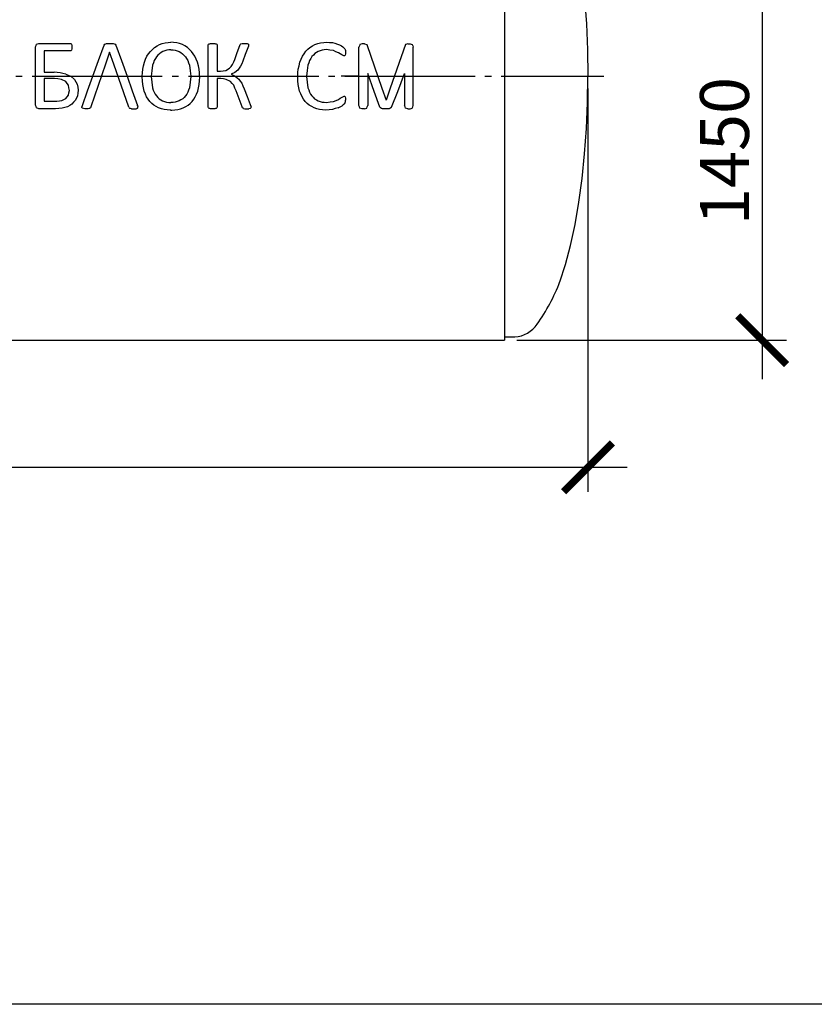
# Model space of a CAD drawing. Units: millimetres. Extents: x -96900 to 89762, y 77229 to 96018.
# Drawn here: x 21902 to 24951, y 78321 to 82097 of the extents above; entities that cross this region are included whole.
import ezdxf

# ---------------------------------------------------------------- set-up
doc = ezdxf.new("R2010")
doc.units = ezdxf.units.MM
doc.linetypes.add('ГОСТ 2.303 5', pattern=[24, 20, -1.5, 1, -1.5])
doc.layers.add('A-GENM', color=13, linetype='Continuous')
doc.layers.add('Слой1', color=7, linetype='ГОСТ 2.303 5')
doc.layers.add('РАЗМЕРЫ', color=3, linetype='Continuous', lineweight=25)
doc.styles.add('ГОСТ 2.304', font='CS_Gost2304.shx')
doc.dimstyles.new('СПДС', dxfattribs={"dimscale": 100, "dimtxt": 2.5, "dimasz": 2.5, "dimexe": 1.25, "dimexo": 0.625, "dimtad": 1, "dimdec": 0, "dimtxsty": 'ГОСТ 2.304', "dimblk": 'ARCHTICK', "dimblk1": 'ARCHTICK', "dimblk2": 'ARCHTICK', "dimcen": 2.5, "dimdle": 2, "dimadec": 0, "dimazin": 2, "dimtfac": 0.75, "dimtdec": 4, "dimtmove": 1, "dimatfit": 3, "dimfxl": 1, "dimtfill": 1, "dimtolj": 1, "dimarcsym": 0})

# ---------------------------------------------------------------- blocks, each defined once
blk = doc.blocks.new('_ARCHTICK')
at = {"color": 0, "linetype": 'ByBlock', "const_width": 0.15}
blk.add_lwpolyline([(-0.5, -0.5), (0.5, 0.5)], dxfattribs=at)
blk = doc.blocks.new('*D385')
at = {"layer": 'Defpoints', "color": 0}
for p in [(24204.4, 82318.4), (23762.3, 80868.4), (24750.7, 80868.4)]:
    blk.add_point(p, dxfattribs=at)
at = {"layer": 'РАЗМЕРЫ', "color": 0, "lineweight": -2}
for p, q in [((24750.7, 82468.4), (24750.7, 80718.4)), ((24251.3, 82318.4), (24844.5, 82318.4)), ((23809.2, 80868.4), (24844.5, 80868.4))]:
    blk.add_line(p, q, dxfattribs=at)
at = {"layer": 'РАЗМЕРЫ', "color": 0, "lineweight": -2, "xscale": 187.5, "yscale": 187.5, "zscale": 187.5}
for p, rotation in [((24750.7, 82318.4), 90), ((24750.7, 80868.4), 270)]:
    blk.add_blockref('_ARCHTICK', p, dxfattribs=dict(at, rotation=rotation))
at = {"layer": 'РАЗМЕРЫ', "color": 0, "linetype": 'ГОСТ 2.303 5', "ltscale": 100, "insert": (24606.2, 81593.4), "char_height": 187.5, "attachment_point": 5, "rotation": 90, "style": 'ГОСТ 2.304', "bg_fill": 3, "box_fill_scale": 1.1, "bg_fill_color": 256, "bg_fill_true_color": 13158600, "bg_fill_transparency": 0}
blk.add_mtext('\\A1;1450', dxfattribs=at)
blk = doc.blocks.new('*D387')
at = {"layer": 'Defpoints', "color": 0}
for p in [(19042.3, 81880.4), (24082.3, 81880.4), (24082.3, 80380.5)]:
    blk.add_point(p, dxfattribs=at)
at = {"layer": 'РАЗМЕРЫ', "color": 0, "lineweight": -2}
for p, q in [((19042.3, 81833.5), (19042.3, 80286.7)), ((24082.3, 81833.5), (24082.3, 80286.7)), ((18892.3, 80380.5), (24232.3, 80380.5))]:
    blk.add_line(p, q, dxfattribs=at)
at = {"layer": 'РАЗМЕРЫ', "color": 0, "lineweight": -2, "xscale": 187.5, "yscale": 187.5, "zscale": 187.5, "rotation": 180}
blk.add_blockref('_ARCHTICK', (19042.3, 80380.5), dxfattribs=at)
at = {"layer": 'РАЗМЕРЫ', "color": 0, "lineweight": -2, "xscale": 187.5, "yscale": 187.5, "zscale": 187.5}
blk.add_blockref('_ARCHTICK', (24082.3, 80380.5), dxfattribs=at)
at = {"layer": 'РАЗМЕРЫ', "color": 0, "linetype": 'ГОСТ 2.303 5', "ltscale": 100, "insert": (21562.3, 80525), "char_height": 187.5, "attachment_point": 5, "style": 'ГОСТ 2.304', "bg_fill": 3, "box_fill_scale": 1.1, "bg_fill_color": 256, "bg_fill_true_color": 13158600, "bg_fill_transparency": 0}
blk.add_mtext('\\A1;5040', dxfattribs=at)

msp = doc.modelspace()

# ---------------------------------------------------------------- linework, layer by layer
at = {"layer": 'A-GENM', "ltscale": 75}
msp.add_line((23762.3, 82892.4), (23762.3, 80868.4), dxfattribs=at)
at = {"layer": 'A-GENM'}
for p, q in [((21966.5, 82003.3), (21974.9, 82006.3)), ((21975.1, 82006.3), (22095.7, 82006.3)), ((22095.7, 81977.4), (21996.2, 81977.4)), ((22098.6, 82005.5), (22100.6, 82002.9)), ((22100.6, 81980.7), (22098.6, 81978.2)), ((22100.6, 82002.9), (22101.9, 81998.3)), ((22101.9, 81985.2), (22100.6, 81980.7)), ((22101.9, 81998.3), (22102.4, 81991.5)), ((22102.4, 81991.5), (22101.9, 81985.2)), ((22226.1, 81999.5), (22228.1, 82002.9)), ((22228.1, 82002.9), (22231.8, 82005)), ((22264.4, 82005), (22268.3, 82002.8)), ((22268.3, 82002.8), (22270.4, 81999.3)), ((22465.8, 81980.3), (22450.9, 81975.1)), ((22498.6, 81980.3), (22513.5, 81975.1)), ((22625.5, 82000.1), (22626.3, 82002.6)), ((22626.3, 82002.6), (22629, 82004.4)), ((22655.7, 82004.5), (22658.5, 82002.7)), ((22658.5, 82002.7), (22659.3, 82000.2)), ((22659.3, 82000.2), (22659.3, 81899.9)), ((22746.1, 81998.3), (22747.7, 82001.7)), ((22747.7, 82001.7), (22750.5, 82004.2)), ((22750.5, 82004.2), (22755.6, 82005.6)), ((22776.9, 82004.6), (22779.3, 82002.7)), ((22779.2, 81995.4), (22777.4, 81989.4)), ((22779.9, 82000), (22779.2, 81995.4)), ((22779.3, 82002.7), (22779.9, 82000)), ((23062.3, 81980.5), (23047.4, 81975.4)), ((23146.1, 81989.7), (23149.5, 81985.7)), ((23149.5, 81985.7), (23150.8, 81982.6)), ((23150.8, 81982.6), (23151.6, 81978.3)), ((23151.9, 81972.5), (23151.5, 81966)), ((23151.6, 81978.3), (23151.9, 81972.5)), ((23216, 82005), (23207.6, 82001.9)), ((23224.9, 82005), (23216, 82005)), ((23224.9, 82005), (23233.3, 82001.9)), ((23390.9, 82005), (23382.4, 82001.9)), ((23390.9, 82005), (23399.7, 82005)), ((23399.7, 82005), (23408.2, 82001.9)), ((23145.7, 81958.1), (23137.9, 81961.8)), ((23150.3, 81961.6), (23148.4, 81958.9)), ((23151.5, 81966), (23150.3, 81961.6)), ((22659.3, 81899.9), (22672.8, 81899.9)), ((22692.4, 81902.7), (22707.4, 81910.9)), ((23762.3, 80880.4), (23802.3, 80880.4))]:
    msp.add_line(p, q, dxfattribs=at)
at = {"layer": 'A-GENM', "flags": 128}
for points in [[(23974.7, 82668.4), (23996.1, 82602.4), (24015.4, 82529.1), (24032.6, 82449.2), (24047.5, 82363.5), (24059.9, 82272.9), (24069.6, 82178.3), (24076.7, 82080.7), (24080.9, 81981.1), (24082.3, 81880.4)], [(22438.3, 82001.9), (22449.1, 82005.3), (22459.9, 82008.7)], [(22526.1, 82001.9), (22515.3, 82005.3), (22504.5, 82008.7)], [(23034.8, 82002.1), (23045.6, 82005.5), (23056.4, 82008.9)], [(23056.4, 82008.9), (23068.4, 82010), (23080.3, 82011.2)], [(23080.3, 82011.2), (23090.9, 82010.1), (23101.6, 82009.1)], [(23101.6, 82009.1), (23111.2, 82006.5), (23120.9, 82003.8)], [(21962.5, 81992.8), (21964.5, 81998), (21966.5, 82003.3)], [(22095.7, 82006.3), (22097.1, 82005.9), (22098.6, 82005.5)], [(22098.6, 81978.2), (22097.1, 81977.8), (22095.7, 81977.4)], [(22231.8, 82005), (22234.9, 82005.5), (22238, 82006)], [(22238, 82006), (22242.8, 82006.2), (22247.6, 82006.3)], [(22247.6, 82006.3), (22252.7, 82006.2), (22257.8, 82006)], [(22257.8, 82006), (22261.1, 82005.5), (22264.4, 82005)], [(22390, 81956.6), (22396.5, 81966.1), (22403.1, 81975.6)], [(22403.1, 81975.6), (22411.2, 81983.2), (22419.3, 81990.8)], [(22419.3, 81990.8), (22428.8, 81996.3), (22438.3, 82001.9)], [(22450.9, 81975.1), (22444.4, 81970.9), (22437.8, 81966.7)], [(22482.2, 81982), (22474, 81981.1), (22465.8, 81980.3)], [(22482.2, 81982), (22490.4, 81981.1), (22498.6, 81980.3)], [(22513.5, 81975.1), (22520, 81970.9), (22526.6, 81966.7)], [(22545.2, 81990.8), (22535.6, 81996.3), (22526.1, 82001.9)], [(22561.3, 81975.6), (22553.2, 81983.2), (22545.2, 81990.8)], [(22574.4, 81956.6), (22567.9, 81966.1), (22561.3, 81975.6)], [(22629, 82004.4), (22631.7, 82005), (22634.3, 82005.6)], [(22634.3, 82005.6), (22638.3, 82005.9), (22642.4, 82006.1)], [(22642.4, 82006.1), (22646.4, 82005.9), (22650.5, 82005.6)], [(22650.5, 82005.6), (22653.1, 82005), (22655.7, 82004.5)], [(22727.7, 81944.9), (22736.9, 81971.6), (22746.1, 81998.3)], [(22755.6, 82005.6), (22759.9, 82005.9), (22764.2, 82006.1)], [(22777.4, 81989.4), (22767.6, 81963.8), (22757.9, 81938.2)], [(22764.2, 82006.1), (22768.2, 82005.9), (22772.1, 82005.7)], [(22772.1, 82005.7), (22774.5, 82005.2), (22776.9, 82004.6)], [(22986.5, 81956.8), (22993, 81966.3), (22999.6, 81975.9)], [(22999.6, 81975.9), (23007.7, 81983.4), (23015.7, 81991)], [(23015.7, 81991), (23025.3, 81996.6), (23034.8, 82002.1)], [(23047.4, 81975.4), (23040.9, 81971.2), (23034.3, 81966.9)], [(23078.7, 81982.2), (23070.5, 81981.3), (23062.3, 81980.5)], [(23105.8, 81978.4), (23092.2, 81980.3), (23078.7, 81982.2)], [(23125, 81970.1), (23115.4, 81974.3), (23105.8, 81978.4)], [(23120.9, 82003.8), (23128.7, 82000.2), (23136.6, 81996.5)], [(23137.9, 81961.8), (23131.4, 81966), (23125, 81970.1)], [(23136.6, 81996.5), (23141.3, 81993.1), (23146.1, 81989.7)], [(23207.6, 82001.9), (23205.6, 81996.7), (23203.6, 81991.4)], [(23408.2, 82001.9), (23410.2, 81996.7), (23412.2, 81991.4)], [(22374.1, 81907.2), (22377.1, 81920.4), (22380.2, 81933.7)], [(22380.2, 81933.7), (22385.1, 81945.1), (22390, 81956.6)], [(22418, 81940.3), (22414.7, 81931.5), (22411.3, 81922.7)], [(22426.8, 81955.1), (22422.4, 81947.7), (22418, 81940.3)], [(22437.8, 81966.7), (22432.3, 81960.9), (22426.8, 81955.1)], [(22526.6, 81966.7), (22532.1, 81960.9), (22537.6, 81955.1)], [(22537.6, 81955.1), (22542, 81947.7), (22546.5, 81940.3)], [(22546.5, 81940.3), (22549.8, 81931.5), (22553.1, 81922.7)], [(22584.2, 81933.7), (22579.3, 81945.1), (22574.4, 81956.6)], [(22590.3, 81907.2), (22587.3, 81920.4), (22584.2, 81933.7)], [(22718.8, 81924.9), (22723.3, 81934.9), (22727.7, 81944.9)], [(22757.9, 81938.2), (22753.6, 81928.2), (22749.2, 81918.3)], [(22970.6, 81907.4), (22973.6, 81920.7), (22976.7, 81933.9)], [(22976.7, 81933.9), (22981.6, 81945.4), (22986.5, 81956.8)], [(23014.4, 81940.6), (23011.1, 81931.8), (23007.8, 81922.9)], [(23023.3, 81955.3), (23018.9, 81947.9), (23014.4, 81940.6)], [(23034.3, 81966.9), (23028.8, 81961.1), (23023.3, 81955.3)], [(23148.4, 81958.9), (23147.1, 81958.5), (23145.7, 81958.1)], [(22672.8, 81899.9), (22682.6, 81901.3), (22692.4, 81902.7)], [(22707.4, 81910.9), (22713.1, 81917.9), (22718.8, 81924.9)], [(22749.2, 81918.3), (22744.3, 81911.1), (22739.4, 81903.9)], [(23974.7, 81092.4), (23996.1, 81158.4), (24015.4, 81231.7), (24032.6, 81311.6), (24047.5, 81397.3), (24059.9, 81487.9), (24069.6, 81582.5), (24076.7, 81680.1), (24080.9, 81779.7), (24082.3, 81880.4)]]:
    msp.add_lwpolyline(points, dxfattribs=at)
at = {"layer": 'A-GENM'}
for points in [[(22459.9, 82008.7), (22471.9, 82009.8), (22482.2, 82010.8)], [(22504.5, 82008.7), (22492.5, 82009.8), (22482.2, 82010.8)]]:
    msp.add_lwpolyline(points, dxfattribs=at)
at = {"layer": 'A-GENM', "ltscale": 75}
for centre, radius, start, end in [((23311.8, 81342.1), 708.3, 324.3546, 339.3621), ((23792.9, 80995.4), 115.3, 274.6739, 325.0386)]:
    msp.add_arc(centre, radius, start, end, dxfattribs=at)
at = {"layer": 'РАЗМЕРЫ', "ltscale": 75}
msp.add_lwpolyline([(28529, 78321.3), (7083.3, 78321.3), (7083.3, 86806.7), (28529, 86806.7)], close=True, dxfattribs=at)

# ---------------------------------------------------------------- next in the draw order: dimensions: what is measured, and where the dimension line sits
at = {"layer": 'РАЗМЕРЫ'}
dim = msp.add_linear_dim(base=(24750.7, 80868.4), p1=(24204.4, 82318.4), p2=(23762.3, 80868.4), angle=90, dimstyle='СПДС', override={"dimscale": 75, "dimlfac": 1, "dimtxsty": 'ГОСТ 2.304', "dimblk1": 'ARCHTICK', "dimblk2": 'ARCHTICK', "dimsah": 1, "dimtolj": 1}, dxfattribs=at)
dim.commit()
dim.dimension.update_dxf_attribs({"geometry": '*D385', "text_midpoint": (24606.2, 81593.4)})

# ---------------------------------------------------------------- next in the draw order: linework, layer by layer
at = {"layer": 'Слой1', "ltscale": 25}
msp.add_line((18949.1, 81880.4), (24142.7, 81880.4), dxfattribs=at)

# ---------------------------------------------------------------- next in the draw order: dimensions: what is measured, and where the dimension line sits
at = {"layer": 'РАЗМЕРЫ'}
dim = msp.add_linear_dim(base=(24082.3, 80380.5), p1=(19042.3, 81880.4), p2=(24082.3, 81880.4), dimstyle='СПДС', override={"dimscale": 75, "dimlfac": 1, "dimtxsty": 'ГОСТ 2.304', "dimblk1": 'ARCHTICK', "dimblk2": 'ARCHTICK', "dimsah": 1, "dimtolj": 1}, dxfattribs=at)
dim.commit()
dim.dimension.update_dxf_attribs({"geometry": '*D387', "text_midpoint": (21562.3, 80525)})

# ---------------------------------------------------------------- next in the draw order: linework, layer by layer
at = {"layer": 'A-GENM'}
for p, q in [((21962.5, 81880.4), (21962.5, 81992.8)), ((21996.2, 81977.4), (21996.2, 81895.3)), ((22625.5, 81880.2), (22625.5, 82000.1)), ((23203.6, 81768.5), (23203.6, 81992.3)), ((23412.2, 81768.5), (23412.2, 81992.3)), ((21996.2, 81895.3), (22034.2, 81895.3)), ((22739.4, 81903.9), (22727.9, 81894)), ((21962.5, 81769), (21962.5, 81880.4)), ((21996.2, 81871.2), (21996.2, 81784.4)), ((22035.8, 81871.2), (21996.2, 81871.2)), ((22078.8, 81859.6), (22061.7, 81868.3)), ((22078.7, 81887.8), (22097.4, 81880.8)), ((22097.8, 81880.4), (22112.5, 81867.9)), ((22372.1, 81877.3), (22372.3, 81880.2)), ((22406, 81880.2), (22405.8, 81879.1)), ((22558.4, 81880.2), (22558.6, 81879.1)), ((22625.5, 81761.4), (22625.5, 81880.2)), ((22659.3, 81871), (22659.3, 81761.4)), ((22673.1, 81871), (22659.3, 81871)), ((22710.1, 81859.9), (22693.7, 81868.3)), ((22727.9, 81894), (22713.8, 81887.8)), ((22713.8, 81887.8), (22728.9, 81880.2)), ((22729.8, 81879.7), (22742.8, 81869)), ((22968.5, 81877.6), (22968.7, 81880.4)), ((23002.5, 81880.4), (23002.3, 81879.3)), ((23237.3, 81890.8), (23237.3, 81768.5)), ((23378.4, 81890.8), (23378.4, 81768.5)), ((21996.2, 81784.4), (22044.3, 81784.4)), ((22450.3, 81785.8), (22465.6, 81780.9)), ((22514.1, 81785.8), (22498.8, 81780.9)), ((23046.8, 81786), (23062.1, 81781.2)), ((23138.6, 81799.9), (23146.7, 81803.7)), ((23149.1, 81803.1), (23150.7, 81800.8)), ((23150.7, 81800.8), (23151.6, 81796.2)), ((23151, 81779.2), (23151.7, 81783.3)), ((23151.6, 81796.2), (23151.9, 81788.8)), ((23151.7, 81783.3), (23151.9, 81788.8)), ((21974.8, 81755.4), (21966.4, 81758.4)), ((22039.8, 81755.4), (21974.8, 81755.4)), ((22140.7, 81761.7), (22142.3, 81768.6)), ((22142, 81757.8), (22140.7, 81761.7)), ((22147, 81755.9), (22142, 81757.8)), ((22170.2, 81757.1), (22165, 81755.8)), ((22173, 81759.3), (22170.2, 81757.1)), ((22174.6, 81762.3), (22173, 81759.3)), ((22320.4, 81761.4), (22322.1, 81758.5)), ((22322.1, 81758.5), (22324.8, 81756.7)), ((22349.3, 81755.8), (22354.4, 81757.6)), ((22355.9, 81761.6), (22354.2, 81768.5)), ((22354.4, 81757.6), (22355.9, 81761.6)), ((22626.3, 81758.7), (22625.5, 81761.4)), ((22629, 81756.8), (22626.3, 81758.7)), ((22658.5, 81758.7), (22655.7, 81756.8)), ((22659.3, 81761.4), (22658.5, 81758.7)), ((22757.3, 81759.6), (22755.8, 81763.1)), ((22760.2, 81757.1), (22757.3, 81759.6)), ((22760.2, 81757.1), (22765.4, 81755.7)), ((22786.4, 81756.7), (22781.5, 81755.6)), ((22786.4, 81756.7), (22788.8, 81758.7)), ((22786.8, 81772.2), (22789.2, 81765.1)), ((22789.5, 81761.6), (22788.8, 81758.7)), ((22789.2, 81765.1), (22789.5, 81761.6)), ((23147, 81772.8), (23149.8, 81776.1)), ((23149.8, 81776.1), (23151, 81779.2)), ((23216, 81755), (23207.6, 81758)), ((23224.9, 81755), (23216, 81755)), ((23224.9, 81755), (23233.3, 81758)), ((23286.3, 81758.5), (23284.1, 81762)), ((23290.1, 81756.3), (23286.3, 81758.5)), ((23326.4, 81758.4), (23322.7, 81756.3)), ((23328.4, 81761.8), (23326.4, 81758.4)), ((23390.9, 81755), (23382.4, 81758)), ((23390.9, 81755), (23399.7, 81755)), ((23399.7, 81755), (23408.2, 81758))]:
    msp.add_line(p, q, dxfattribs=at)
at = {"layer": 'A-GENM', "ltscale": 75}
for p, q in [((23203.6, 81880.4), (23135.7, 81880.4)), ((19362.3, 80868.4), (23762.3, 80868.4))]:
    msp.add_line(p, q, dxfattribs=at)
at = {"layer": 'A-GENM', "flags": 128}
for points in [[(22246.7, 81972.6), (22230.8, 81926.5), (22174.6, 81762.3)], [(22182.9, 81880.4), (22204.6, 81940), (22226.1, 81999.5)], [(22320.4, 81761.4), (22262.7, 81926.5), (22246.7, 81972.6)], [(22270.4, 81999.3), (22292, 81940), (22313.6, 81880.4)], [(23233.3, 82001.9), (23291.9, 81834.8), (23307.9, 81788.7)], [(23382.4, 82001.9), (23323.9, 81834.8), (23307.9, 81788.7)], [(22372.3, 81880.2), (22373.2, 81893.7), (22374.1, 81907.2)], [(22411.3, 81922.7), (22408.7, 81901.5), (22406, 81880.2)], [(22553.1, 81922.7), (22555.8, 81901.5), (22558.4, 81880.2)], [(22592.2, 81880.2), (22591.2, 81893.7), (22590.3, 81907.2)], [(22968.7, 81880.4), (22969.7, 81893.9), (22970.6, 81907.4)], [(23007.8, 81922.9), (23005.1, 81901.7), (23002.5, 81880.4)], [(22061.7, 81868.3), (22048.8, 81869.8), (22035.8, 81871.2)], [(22089.2, 81845.5), (22084, 81852.6), (22078.8, 81859.6)], [(22097.4, 81880.8), (22097.6, 81880.6), (22097.8, 81880.4)], [(22112.5, 81867.9), (22117.6, 81858.7), (22122.8, 81849.5)], [(22142.3, 81768.6), (22162.6, 81824.4), (22182.9, 81880.4)], [(22313.6, 81880.4), (22333.9, 81824.4), (22354.2, 81768.5)], [(22373.9, 81848.2), (22373, 81862.8), (22372.1, 81877.3)], [(22405.8, 81879.1), (22408.5, 81857.5), (22411.1, 81836)], [(22558.6, 81879.1), (22555.9, 81857.5), (22553.3, 81836)], [(22590.5, 81848.2), (22591.4, 81862.8), (22592.4, 81877.3)], [(22693.7, 81868.3), (22683.4, 81869.6), (22673.1, 81871)], [(22722.9, 81845.4), (22716.5, 81852.7), (22710.1, 81859.9)], [(22728.9, 81880.2), (22729.4, 81880), (22729.8, 81879.7)], [(22742.8, 81869), (22748.3, 81861.3), (22753.7, 81853.6)], [(22970.4, 81848.5), (22969.5, 81863), (22968.5, 81877.6)], [(23002.3, 81879.3), (23005, 81857.8), (23007.6, 81836.2)], [(23284.1, 81762), (23262.6, 81821.3), (23237.3, 81890.8)], [(23328.4, 81761.8), (23353.2, 81821.3), (23378.4, 81890.8)], [(22089.1, 81808), (22090.9, 81817), (22092.8, 81826.1)], [(22092.8, 81826.1), (22091, 81835.8), (22089.2, 81845.5)], [(22122.8, 81849.5), (22124.6, 81838), (22126.5, 81826.4)], [(22126.5, 81826.4), (22125, 81815.6), (22123.6, 81804.9)], [(22379.6, 81822.7), (22376.7, 81835.5), (22373.9, 81848.2)], [(22388.7, 81801), (22384.1, 81811.8), (22379.6, 81822.7)], [(22411.1, 81836), (22414.3, 81827.4), (22417.5, 81818.8)], [(22553.3, 81836), (22550.1, 81827.4), (22546.9, 81818.8)], [(22575.7, 81801), (22580.3, 81811.8), (22584.9, 81822.7)], [(22584.9, 81822.7), (22587.7, 81835.5), (22590.5, 81848.2)], [(22733, 81824.3), (22727.9, 81834.9), (22722.9, 81845.4)], [(22755.8, 81763.1), (22744.4, 81793.7), (22733, 81824.3)], [(22753.7, 81853.6), (22758.6, 81842.8), (22763.5, 81831.9)], [(22763.5, 81831.9), (22775.1, 81802), (22786.8, 81772.2)], [(22976, 81823), (22973.2, 81835.7), (22970.4, 81848.5)], [(22985.2, 81801.2), (22980.6, 81812.1), (22976, 81823)], [(23007.6, 81836.2), (23010.8, 81827.7), (23014, 81819.1)], [(23014, 81819.1), (23018.3, 81812), (23022.7, 81805)], [(22044.3, 81784.4), (22054.2, 81785.7), (22064.1, 81787)], [(22064.1, 81787), (22071.5, 81791), (22079, 81795)], [(22079, 81795), (22084, 81801.5), (22089.1, 81808)], [(22115.2, 81787.2), (22108.7, 81780.3), (22102.2, 81773.4)], [(22123.6, 81804.9), (22119.4, 81796), (22115.2, 81787.2)], [(22401, 81783), (22394.9, 81792), (22388.7, 81801)], [(22416.5, 81768.8), (22408.8, 81775.9), (22401, 81783)], [(22417.5, 81818.8), (22421.9, 81811.8), (22426.2, 81804.8)], [(22426.2, 81804.8), (22431.7, 81799.2), (22437.1, 81793.7)], [(22437.1, 81793.7), (22443.7, 81789.7), (22450.3, 81785.8)], [(22527.3, 81793.7), (22520.7, 81789.7), (22514.1, 81785.8)], [(22538.2, 81804.8), (22532.8, 81799.2), (22527.3, 81793.7)], [(22546.9, 81818.8), (22542.6, 81811.8), (22538.2, 81804.8)], [(22547.9, 81768.8), (22555.6, 81775.9), (22563.4, 81783)], [(22563.4, 81783), (22569.5, 81792), (22575.7, 81801)], [(22997.5, 81783.2), (22991.4, 81792.2), (22985.2, 81801.2)], [(23013, 81769.1), (23005.3, 81776.1), (22997.5, 81783.2)], [(23022.7, 81805), (23028.1, 81799.5), (23033.6, 81794)], [(23033.6, 81794), (23040.2, 81790), (23046.8, 81786)], [(23062.1, 81781.2), (23070.6, 81780.3), (23079.2, 81779.5)], [(23079.2, 81779.5), (23092.6, 81781.4), (23105.9, 81783.3)], [(23105.9, 81783.3), (23115.7, 81787.4), (23125.4, 81791.6)], [(23125.4, 81791.6), (23132, 81795.8), (23138.6, 81799.9)], [(23146.7, 81803.7), (23147.9, 81803.4), (23149.1, 81803.1)], [(21966.4, 81758.4), (21964.5, 81763.7), (21962.5, 81769)], [(22064.7, 81757.4), (22052.3, 81756.4), (22039.8, 81755.4)], [(22085.1, 81763.4), (22074.9, 81760.4), (22064.7, 81757.4)], [(22102.2, 81773.4), (22093.7, 81768.4), (22085.1, 81763.4)], [(22156.2, 81755.4), (22151.6, 81755.7), (22147, 81755.9)], [(22165, 81755.8), (22160.6, 81755.6), (22156.2, 81755.4)], [(22330.2, 81755.7), (22327.5, 81756.2), (22324.8, 81756.7)], [(22330.2, 81755.7), (22335, 81755.6), (22339.8, 81755.4)], [(22339.8, 81755.4), (22344.5, 81755.6), (22349.3, 81755.8)], [(22434.9, 81758.6), (22425.7, 81763.7), (22416.5, 81768.8)], [(22455.9, 81752.4), (22445.4, 81755.5), (22434.9, 81758.6)], [(22479.3, 81750.4), (22467.6, 81751.4), (22455.9, 81752.4)], [(22485.1, 81750.4), (22496.8, 81751.4), (22508.5, 81752.4)], [(22508.5, 81752.4), (22519, 81755.5), (22529.6, 81758.6)], [(22529.6, 81758.6), (22538.7, 81763.7), (22547.9, 81768.8)], [(22634.3, 81755.7), (22631.7, 81756.3), (22629, 81756.8)], [(22642.4, 81755.2), (22638.3, 81755.4), (22634.3, 81755.7)], [(22650.5, 81755.7), (22646.4, 81755.4), (22642.4, 81755.2)], [(22655.7, 81756.8), (22653.1, 81756.3), (22650.5, 81755.7)], [(22765.4, 81755.7), (22769.6, 81755.4), (22773.9, 81755.2)], [(22773.9, 81755.2), (22777.7, 81755.4), (22781.5, 81755.6)], [(23031.3, 81758.8), (23022.2, 81764), (23013, 81769.1)], [(23052.4, 81752.7), (23041.9, 81755.8), (23031.3, 81758.8)], [(23075.8, 81750.6), (23064.1, 81751.6), (23052.4, 81752.7)], [(23102, 81753.2), (23088.9, 81751.9), (23075.8, 81750.6)], [(23123.3, 81759.4), (23112.7, 81756.3), (23102, 81753.2)], [(23123.3, 81759.4), (23131.1, 81763.2), (23138.8, 81767)], [(23147, 81772.8), (23142.9, 81769.9), (23138.8, 81767)], [(23207.6, 81758), (23205.6, 81763.3), (23203.6, 81768.5)], [(23233.3, 81758), (23235.3, 81763.3), (23237.3, 81768.5)], [(23296.7, 81755.3), (23293.4, 81755.8), (23290.1, 81756.3)], [(23307, 81755), (23301.8, 81755.1), (23296.7, 81755.3)], [(23316.5, 81755.3), (23311.7, 81755.1), (23307, 81755)], [(23322.7, 81756.3), (23319.6, 81755.8), (23316.5, 81755.3)], [(23382.4, 81758), (23380.4, 81763.3), (23378.4, 81768.5)], [(23408.2, 81758), (23410.2, 81763.3), (23412.2, 81768.5)]]:
    msp.add_lwpolyline(points, dxfattribs=at)
at = {"layer": 'A-GENM'}
for points in [[(22465.6, 81780.9), (22474.2, 81780.1), (22482.2, 81779.4)], [(22482.2, 81750.6), (22479.3, 81750.4)], [(22498.8, 81780.9), (22490.3, 81780.1), (22482.2, 81779.4)], [(22482.2, 81750.6), (22485.1, 81750.4)]]:
    msp.add_lwpolyline(points, dxfattribs=at)
at = {"layer": 'A-GENM', "ltscale": 75}
msp.add_arc((22028, 81723.7), 171.7, 72.8319, 87.9286, dxfattribs=at)

doc.saveas('drawing.dxf')
